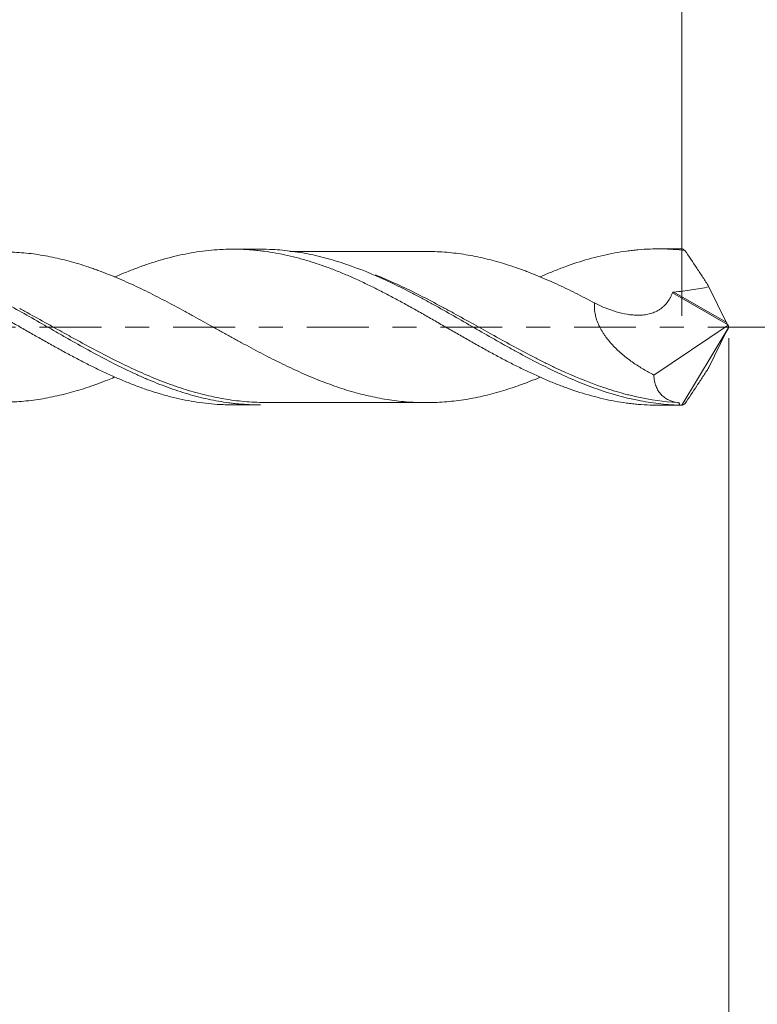
# Model space of a CAD drawing. Units: millimetres. Extents: x -33.3 to 53.1, y -60.4 to 27.5.
# Drawn here: x 18.4 to 31.5, y -12 to 5.5 of the extents above; entities that cross this region are included whole.
import ezdxf

# ---------------------------------------------------------------- set-up
doc = ezdxf.new("R2010")
doc.units = ezdxf.units.MM
doc.linetypes.add('CENTER', pattern=[47.5, 22, -8.5, 8.5, -8.5])
for name, color, linetype in [('2', 7, 'Continuous'), ('SK1', 4, 'Continuous'), ('SK2', 7, 'Continuous'), ('SK4', 2, 'CENTER')]:
    doc.layers.add(name, color=color, linetype=linetype)
doc.styles.add('iso_b_vert', font='simplex.shx')
doc.dimstyles.get("Standard").update_dxf_attribs({"dimtxt": 0.18, "dimasz": 0.18, "dimexe": 0.18, "dimexo": 0.0625, "dimgap": 0.09, "dimtad": 1, "dimzin": 0, "dimdsep": 52, "dimtxsty": 'Standard', "dimcen": 0.09, "dimadec": 0, "dimazin": 0, "dimtfac": 1, "dimtdec": 4, "dimtofl": 0, "dimtmove": 0, "dimatfit": 3, "dimfxl": 1, "dimtolj": 1, "dimtzin": 0, "dimarcsym": 0})

# ---------------------------------------------------------------- blocks, each defined once
blk = doc.blocks.new('_U0')
at = {"layer": '2', "lineweight": 13}
for p, q in [((0, 0.0875), (0, 23.861)), ((30.165, 0.1985), (30.165, 23.861)), ((0, 21.861), (30.165, 21.861))]:
    blk.add_line(p, q, dxfattribs=at)
at = {"layer": '2', "lineweight": 18}
for points in [[(0, 21.861), (3.499998, 22.321784), (3.500002, 21.400216)], [(30.165, 21.861), (26.665002, 21.400216), (26.664998, 22.321784)]]:
    blk.add_solid(points, dxfattribs=at)
at = {"layer": '2', "lineweight": 18, "insert": (16.2785, 22.893634), "char_height": 3.5, "attachment_point": 7, "line_spacing_factor": 1.084337, "style": 'iso_b_vert'}
blk.add_mtext('\\W0.6864;30.16', dxfattribs=at)
blk = doc.blocks.new('_U2')
at = {"layer": 'SK2', "lineweight": 13}
for p, q in [((8.776, -2.9765), (8.776, -18.639)), ((31, -2.9765), (31, -18.639)), ((8.776, -16.639), (51.829864, -16.639))]:
    blk.add_line(p, q, dxfattribs=at)
at = {"layer": 'SK2', "lineweight": 18}
for points in [[(8.776, -16.639), (12.275998, -16.178216), (12.276002, -17.099784)], [(31, -16.639), (27.500002, -17.099784), (27.499998, -16.178216)]]:
    blk.add_solid(points, dxfattribs=at)
at = {"layer": 'SK2', "lineweight": 18, "insert": (41.1855, -15.606366), "char_height": 3.5, "attachment_point": 7, "line_spacing_factor": 1.084337, "style": 'iso_b_vert'}
blk.add_mtext('\\W0.7468;22.22', dxfattribs=at)
blk = doc.blocks.new('_U3')
at = {"layer": 'SK2', "lineweight": 13}
for p, q in [((3.964, -2.9765), (3.964, -28.639)), ((31, -2.9765), (31, -28.639)), ((3.964, -26.639), (52.198398, -26.639))]:
    blk.add_line(p, q, dxfattribs=at)
at = {"layer": 'SK2', "lineweight": 18}
for points in [[(3.964, -26.639), (7.463998, -26.178216), (7.464002, -27.099784)], [(31, -26.639), (27.500002, -27.099784), (27.499998, -26.178216)]]:
    blk.add_solid(points, dxfattribs=at)
at = {"layer": 'SK2', "lineweight": 18, "insert": (41.1855, -25.606366), "char_height": 3.5, "attachment_point": 7, "line_spacing_factor": 1.084337, "style": 'iso_b_vert'}
blk.add_mtext('\\W0.7607;27.04', dxfattribs=at)
blk = doc.blocks.new('_U4')
at = {"layer": 'SK2', "lineweight": 13}
for p, q in [((-19, -0.0875), (-19, -39.077917)), ((31, -0.1985), (31, -39.077917)), ((-19, -37.077917), (31, -37.077917))]:
    blk.add_line(p, q, dxfattribs=at)
at = {"layer": 'SK2', "lineweight": 18}
for points in [[(-19, -37.077917), (-15.500002, -36.617133), (-15.499998, -37.538701)], [(31, -37.077917), (27.500002, -37.538701), (27.499998, -36.617133)]]:
    blk.add_solid(points, dxfattribs=at)
at = {"layer": 'SK2', "lineweight": 18, "char_height": 3.5, "attachment_point": 7, "line_spacing_factor": 1.084337, "style": 'iso_b_vert'}
for s, insert in [('\\W0.1790;(', (-3.097431, -36.045284)), ('\\W0.1969;)', (15.100432, -36.045284)), ('\\W0.7468;50.00', (0.770568, -36.045284))]:
    blk.add_mtext(s, dxfattribs=dict(at, insert=insert))

msp = doc.modelspace()

# ---------------------------------------------------------------- linework, layer by layer
at = {"layer": 'SK1', "lineweight": 18}
for p, q in [((22.675, 1.383), (22.187, 1.382)), ((30.166, 1.388), (29.749, 1.388)), ((30.955, 0.088), (30.647, 0.716)), ((29.668, -0.852), (30.986, 0.033)), ((31, 0), (30.166, -1.388)), ((30.986, 0.033), (30.978, 0.046)), ((31, 0), (30.986, 0.033)), ((30.986, -0.033), (31, 0)), ((30.955, -0.088), (30.647, -0.716)), ((30.986, -0.033), (30.978, -0.046)), ((22.187, -1.382), (22.675, -1.383)), ((29.749, -1.388), (30.166, -1.388))]:
    msp.add_line(p, q, dxfattribs=at)
at = {"layer": 'SK1', "lineweight": 13}
for p, q in [((30.978, 0.046), (29.998, 0.608)), ((30.955, 0.088), (30.024, 0.622))]:
    msp.add_line(p, q, dxfattribs=at)
at = {"layer": 'SK1', "lineweight": 18}
for centre, major_axis, ratio, start_param, end_param in [((31, -0.001), (0.846, -1.386), 0.104823, 2.88203, 3.077841), ((30.973, 0.063), (0.0237, -0.0422), 0.065341, -2.263405, -1.216208), ((30.973, -0.063), (0.0237, 0.0422), 0.065341, 1.216208, 2.263405), ((31.001, 0.001), (1.229, 1.249), 0.494576, -2.739889, -2.689371), ((31, 0.001), (0.846, 1.386), 0.104823, -3.077841, -2.88203)]:
    msp.add_ellipse(centre, major_axis=major_axis, ratio=ratio, start_param=start_param, end_param=end_param, dxfattribs=at)
for points, knots in [([(20.08, -0.893), (20.04, -0.91), (20, -0.926), (19.902, -0.964), (19.845, -0.986), (19.76, -1.017), (19.731, -1.028), (19.674, -1.048), (19.646, -1.057), (19.56, -1.086), (19.504, -1.104), (19.39, -1.138), (19.334, -1.154), (19.221, -1.184), (19.164, -1.198), (19.052, -1.225), (18.995, -1.237), (18.883, -1.26), (18.826, -1.27), (18.713, -1.289), (18.657, -1.297), (18.544, -1.31), (18.488, -1.316), (18.374, -1.325), (18.318, -1.328), (18.204, -1.333), (18.147, -1.334), (18.061, -1.335), (18.033, -1.335), (17.976, -1.334), (17.89, -1.332), (17.805, -1.328), (17.692, -1.32), (17.635, -1.315), (17.522, -1.302), (17.466, -1.295), (17.353, -1.278), (17.297, -1.268), (17.184, -1.247), (17.128, -1.235), (17.015, -1.21), (16.958, -1.197), (16.845, -1.168), (16.789, -1.152), (16.676, -1.119), (16.619, -1.101), (16.505, -1.063), (16.448, -1.044), (16.334, -1.003), (16.277, -0.982), (16.163, -0.939), (16.106, -0.916), (15.993, -0.87), (15.936, -0.846), (15.823, -0.797), (15.767, -0.772), (15.654, -0.719), (15.598, -0.692), (15.485, -0.638), (15.429, -0.61), (15.316, -0.554), (15.26, -0.525), (15.147, -0.468), (15.09, -0.438), (14.977, -0.379), (14.92, -0.348), (14.807, -0.287), (14.75, -0.256), (14.635, -0.193), (14.578, -0.162), (14.464, -0.099), (14.407, -0.068), (14.294, -0.005), (14.238, 0.026), (14.124, 0.089), (14.068, 0.12), (13.955, 0.182), (13.899, 0.213), (13.786, 0.275), (13.73, 0.305), (13.617, 0.366), (13.56, 0.395), (13.447, 0.455), (13.39, 0.484), (13.277, 0.542), (13.22, 0.571), (13.106, 0.627), (13.049, 0.654), (12.935, 0.709), (12.878, 0.735), (12.764, 0.787), (12.707, 0.813), (12.592, 0.862), (12.535, 0.885), (12.422, 0.931), (12.365, 0.953), (12.251, 0.996), (12.194, 1.016), (12.079, 1.056), (12.022, 1.074), (11.908, 1.11), (11.852, 1.127), (11.738, 1.159), (11.682, 1.174), (11.568, 1.202), (11.512, 1.215), (11.399, 1.24), (11.343, 1.251), (11.23, 1.27), (11.174, 1.279), (11.061, 1.294), (11.004, 1.301), (10.835, 1.318), (10.721, 1.325), (10.574, 1.328), (10.542, 1.328), (10.509, 1.328)], [0, 0, 0, 0, 0.01265, 0.01265, 0.030416, 0.030416, 0.039299, 0.039299, 0.048182, 0.048182, 0.065949, 0.065949, 0.083715, 0.083715, 0.101482, 0.101482, 0.119248, 0.119248, 0.137015, 0.137015, 0.154781, 0.154781, 0.172547, 0.172547, 0.190314, 0.190314, 0.20808, 0.20808, 0.216963, 0.216963, 0.225847, 0.243613, 0.243613, 0.261379, 0.261379, 0.279146, 0.279146, 0.296912, 0.296912, 0.314679, 0.314679, 0.332445, 0.332445, 0.350211, 0.350211, 0.367978, 0.367978, 0.385744, 0.385744, 0.403511, 0.403511, 0.421277, 0.421277, 0.439043, 0.439043, 0.45681, 0.45681, 0.474576, 0.474576, 0.492343, 0.492343, 0.510109, 0.510109, 0.527875, 0.527875, 0.545642, 0.545642, 0.563408, 0.563408, 0.581175, 0.581175, 0.598941, 0.598941, 0.616707, 0.616707, 0.634474, 0.634474, 0.65224, 0.65224, 0.670007, 0.670007, 0.687773, 0.687773, 0.70554, 0.70554, 0.723306, 0.723306, 0.741072, 0.741072, 0.758839, 0.758839, 0.776605, 0.776605, 0.794372, 0.794372, 0.812138, 0.812138, 0.829904, 0.829904, 0.847671, 0.847671, 0.865437, 0.865437, 0.883204, 0.883204, 0.90097, 0.90097, 0.918736, 0.918736, 0.936503, 0.936503, 0.954269, 0.954269, 0.989802, 0.989802, 1, 1, 1, 1]), ([(22.187, -1.382), (22.094, -1.382), (22.002, -1.379), (21.771, -1.364), (21.633, -1.348), (21.426, -1.314), (21.357, -1.301), (21.218, -1.272), (21.148, -1.256), (21.009, -1.22), (20.939, -1.2), (20.799, -1.158), (20.73, -1.136), (20.591, -1.089), (20.522, -1.064), (20.384, -1.012), (20.315, -0.984), (20.177, -0.927), (20.108, -0.897), (19.97, -0.835), (19.901, -0.803), (19.762, -0.738), (19.693, -0.704), (19.554, -0.634), (19.485, -0.598), (19.38, -0.543), (19.345, -0.525), (19.275, -0.487), (19.24, -0.469), (19.136, -0.412), (19.066, -0.373), (18.928, -0.296), (18.858, -0.257), (18.72, -0.179), (18.651, -0.14), (18.513, -0.061), (18.444, -0.021), (18.306, 0.058), (18.237, 0.097), (18.029, 0.216), (17.891, 0.294), (17.716, 0.39), (17.681, 0.41), (17.611, 0.448), (17.576, 0.467), (17.472, 0.523), (17.402, 0.559), (17.264, 0.631), (17.194, 0.666), (17.056, 0.734), (16.987, 0.767), (16.849, 0.832), (16.78, 0.863), (16.642, 0.923), (16.573, 0.952), (16.434, 1.008), (16.365, 1.034), (16.226, 1.085), (16.156, 1.109), (16.052, 1.143), (16.017, 1.154), (15.947, 1.176), (15.912, 1.186), (15.807, 1.216), (15.738, 1.234), (15.599, 1.267), (15.53, 1.282), (15.392, 1.309), (15.323, 1.321), (15.116, 1.351), (14.978, 1.365), (14.701, 1.379), (14.562, 1.379), (14.387, 1.37), (14.352, 1.368), (14.282, 1.363), (14.247, 1.36), (14.143, 1.349), (14.073, 1.341), (13.934, 1.321), (13.865, 1.309), (13.727, 1.282), (13.658, 1.267), (13.52, 1.234), (13.451, 1.216), (13.313, 1.177), (13.243, 1.155), (13.105, 1.111), (13.035, 1.087), (12.896, 1.036), (12.827, 1.009), (12.722, 0.967), (12.687, 0.953), (12.617, 0.923), (12.582, 0.909), (12.54, 0.89), (12.533, 0.887), (12.527, 0.884)], [0, 0, 0, 0, 0.028898, 0.028898, 0.071964, 0.071964, 0.093497, 0.093497, 0.11503, 0.11503, 0.136563, 0.136563, 0.158096, 0.158096, 0.17963, 0.17963, 0.201163, 0.201163, 0.222696, 0.222696, 0.244229, 0.244229, 0.265762, 0.265762, 0.287295, 0.287295, 0.298062, 0.298062, 0.308829, 0.308829, 0.330362, 0.330362, 0.351895, 0.351895, 0.373428, 0.373428, 0.394961, 0.394961, 0.416494, 0.416494, 0.459561, 0.459561, 0.470327, 0.470327, 0.481094, 0.481094, 0.502627, 0.502627, 0.52416, 0.52416, 0.545693, 0.545693, 0.567227, 0.567227, 0.58876, 0.58876, 0.610293, 0.610293, 0.631826, 0.631826, 0.642593, 0.642593, 0.653359, 0.653359, 0.674892, 0.674892, 0.696426, 0.696426, 0.717959, 0.717959, 0.761025, 0.761025, 0.804091, 0.804091, 0.814858, 0.814858, 0.825624, 0.825624, 0.847158, 0.847158, 0.868691, 0.868691, 0.890224, 0.890224, 0.911757, 0.911757, 0.93329, 0.93329, 0.954823, 0.954823, 0.976357, 0.976357, 0.987123, 0.987123, 0.99789, 0.99789, 1, 1, 1, 1]), ([(22.674, -1.383), (22.609, -1.383), (22.544, -1.381), (22.418, -1.375), (22.357, -1.371), (22.265, -1.363), (22.235, -1.36), (22.174, -1.353), (22.021, -1.334), (21.87, -1.307), (21.628, -1.255), (21.508, -1.224), (21.266, -1.153), (21.146, -1.113), (20.904, -1.025), (20.783, -0.977), (20.63, -0.912), (20.6, -0.899), (20.538, -0.872), (20.447, -0.831), (20.356, -0.788), (20.174, -0.701), (20.053, -0.64), (19.812, -0.514), (19.691, -0.449), (19.45, -0.316), (19.329, -0.248), (19.147, -0.144), (19.086, -0.109), (18.964, -0.039), (18.903, -0.004), (18.72, 0.101), (18.599, 0.17), (18.357, 0.306), (18.236, 0.374), (17.995, 0.505), (17.874, 0.569), (17.632, 0.692), (17.511, 0.751), (17.328, 0.836), (17.267, 0.864), (17.145, 0.917), (17.084, 0.943), (16.902, 1.017), (16.781, 1.063), (16.54, 1.145), (16.419, 1.182), (16.178, 1.248), (16.057, 1.276), (15.875, 1.31), (15.814, 1.321), (15.722, 1.334), (15.692, 1.339), (15.631, 1.346), (15.6, 1.35), (15.403, 1.371), (15.239, 1.379), (15.074, 1.377)], [0, 0, 0, 0, 0.025836, 0.025836, 0.049758, 0.049758, 0.06172, 0.06172, 0.073681, 0.121525, 0.121525, 0.16937, 0.16937, 0.217214, 0.217214, 0.265059, 0.265059, 0.27702, 0.27702, 0.288981, 0.312904, 0.312904, 0.360748, 0.360748, 0.408593, 0.408593, 0.456438, 0.456438, 0.48036, 0.48036, 0.504282, 0.504282, 0.552127, 0.552127, 0.599971, 0.599971, 0.647816, 0.647816, 0.695661, 0.695661, 0.719583, 0.719583, 0.743505, 0.743505, 0.79135, 0.79135, 0.839194, 0.839194, 0.887039, 0.887039, 0.910961, 0.910961, 0.922922, 0.922922, 0.934884, 0.934884, 1, 1, 1, 1]), ([(27.646, -0.893), (27.63, -0.899), (27.614, -0.906), (27.542, -0.935), (27.485, -0.958), (27.4, -0.991), (27.371, -1.001), (27.314, -1.022), (27.286, -1.032), (27.2, -1.063), (27.143, -1.082), (27.03, -1.118), (26.973, -1.136), (26.86, -1.168), (26.804, -1.184), (26.691, -1.212), (26.635, -1.225), (26.523, -1.249), (26.466, -1.261), (26.354, -1.281), (26.298, -1.29), (26.185, -1.306), (26.129, -1.313), (26.016, -1.325), (25.959, -1.33), (25.846, -1.337), (25.789, -1.339), (25.704, -1.342), (25.676, -1.342), (25.619, -1.343), (25.59, -1.342), (25.448, -1.341), (25.334, -1.335), (25.165, -1.32), (25.109, -1.314), (24.996, -1.299), (24.94, -1.29), (24.827, -1.271), (24.771, -1.26), (24.659, -1.237), (24.602, -1.224), (24.49, -1.198), (24.433, -1.183), (24.32, -1.153), (24.264, -1.136), (24.151, -1.101), (24.094, -1.082), (23.98, -1.043), (23.923, -1.023), (23.809, -0.981), (23.752, -0.959), (23.639, -0.914), (23.583, -0.89), (23.47, -0.842), (23.413, -0.817), (23.301, -0.766), (23.245, -0.74), (23.132, -0.687), (23.076, -0.66), (22.963, -0.605), (22.907, -0.577), (22.794, -0.519), (22.738, -0.49), (22.625, -0.431), (22.568, -0.401), (22.455, -0.34), (22.398, -0.309), (22.313, -0.263), (22.285, -0.247), (22.228, -0.215), (22.199, -0.2), (22.114, -0.153), (22.056, -0.121), (21.942, -0.058), (21.886, -0.026), (21.715, 0.069), (21.601, 0.132), (21.458, 0.21), (21.43, 0.226), (21.373, 0.258), (21.344, 0.273), (21.259, 0.32), (21.202, 0.35), (21.089, 0.411), (21.032, 0.44), (20.919, 0.499), (20.863, 0.528), (20.694, 0.614), (20.581, 0.669), (20.412, 0.748), (20.355, 0.774), (20.242, 0.825), (20.186, 0.849), (20.073, 0.896), (20.016, 0.92), (19.902, 0.964), (19.845, 0.986), (19.76, 1.017), (19.731, 1.028), (19.674, 1.048), (19.646, 1.057), (19.56, 1.086), (19.504, 1.104), (19.39, 1.138), (19.334, 1.154), (19.221, 1.184), (19.164, 1.198), (19.052, 1.225), (18.995, 1.237), (18.883, 1.26), (18.826, 1.27), (18.713, 1.289), (18.657, 1.297), (18.544, 1.31), (18.488, 1.316), (18.374, 1.325), (18.318, 1.328), (18.204, 1.333), (18.147, 1.334), (18.085, 1.335), (18.081, 1.335), (18.076, 1.335)], [0, 0, 0, 0, 0.004968, 0.004968, 0.02271, 0.02271, 0.031582, 0.031582, 0.040453, 0.040453, 0.058195, 0.058195, 0.075938, 0.075938, 0.09368, 0.09368, 0.111423, 0.111423, 0.129165, 0.129165, 0.146907, 0.146907, 0.16465, 0.16465, 0.182392, 0.182392, 0.200135, 0.200135, 0.209006, 0.209006, 0.217877, 0.217877, 0.253362, 0.253362, 0.271105, 0.271105, 0.288847, 0.288847, 0.30659, 0.30659, 0.324332, 0.324332, 0.342074, 0.342074, 0.359817, 0.359817, 0.377559, 0.377559, 0.395302, 0.395302, 0.413044, 0.413044, 0.430787, 0.430787, 0.448529, 0.448529, 0.466272, 0.466272, 0.484014, 0.484014, 0.501756, 0.501756, 0.519499, 0.519499, 0.537241, 0.537241, 0.554984, 0.554984, 0.563855, 0.563855, 0.572726, 0.572726, 0.590469, 0.590469, 0.608211, 0.608211, 0.643696, 0.643696, 0.652567, 0.652567, 0.661439, 0.661439, 0.679181, 0.679181, 0.696923, 0.696923, 0.714666, 0.714666, 0.750151, 0.750151, 0.767893, 0.767893, 0.785636, 0.785636, 0.803378, 0.803378, 0.821121, 0.821121, 0.829992, 0.829992, 0.838863, 0.838863, 0.856605, 0.856605, 0.874348, 0.874348, 0.89209, 0.89209, 0.909833, 0.909833, 0.927575, 0.927575, 0.945318, 0.945318, 0.96306, 0.96306, 0.980803, 0.980803, 0.998545, 0.998545, 1, 1, 1, 1]), ([(29.748, -1.388), (29.699, -1.388), (29.649, -1.387), (29.531, -1.383), (29.461, -1.379), (29.357, -1.37), (29.322, -1.366), (29.253, -1.358), (29.218, -1.354), (29.113, -1.34), (29.043, -1.329), (28.835, -1.291), (28.697, -1.259), (28.421, -1.183), (28.283, -1.14), (28.076, -1.066), (28.007, -1.04), (27.869, -0.985), (27.799, -0.957), (27.695, -0.912), (27.66, -0.897), (27.591, -0.865), (27.556, -0.85), (27.451, -0.801), (27.381, -0.768), (27.242, -0.7), (27.173, -0.666), (27.035, -0.595), (26.966, -0.558), (26.828, -0.485), (26.759, -0.447), (26.621, -0.371), (26.552, -0.333), (26.414, -0.255), (26.345, -0.216), (26.207, -0.137), (26.137, -0.097), (26.033, -0.037), (25.998, -0.017), (25.928, 0.023), (25.893, 0.043), (25.788, 0.103), (25.719, 0.143), (25.58, 0.223), (25.511, 0.262), (25.373, 0.339), (25.304, 0.378), (25.166, 0.453), (25.097, 0.491), (24.959, 0.564), (24.89, 0.6), (24.752, 0.671), (24.683, 0.705), (24.544, 0.772), (24.475, 0.805), (24.37, 0.853), (24.335, 0.869), (24.266, 0.9), (24.231, 0.915), (24.126, 0.959), (24.056, 0.988), (23.918, 1.042), (23.848, 1.068), (23.71, 1.116), (23.641, 1.139), (23.503, 1.182), (23.434, 1.202), (23.296, 1.24), (23.227, 1.257), (23.089, 1.288), (23.02, 1.302), (22.881, 1.327), (22.812, 1.337), (22.707, 1.351), (22.672, 1.355), (22.602, 1.362), (22.567, 1.366), (22.463, 1.374), (22.393, 1.378), (22.185, 1.385), (22.047, 1.382), (21.771, 1.364), (21.633, 1.348), (21.426, 1.314), (21.357, 1.301), (21.218, 1.272), (21.148, 1.256), (21.009, 1.22), (20.939, 1.2), (20.799, 1.158), (20.73, 1.136), (20.591, 1.089), (20.522, 1.064), (20.384, 1.012), (20.315, 0.984), (20.191, 0.933), (20.136, 0.909), (20.081, 0.885)], [0, 0, 0, 0, 0.015435, 0.015435, 0.036933, 0.036933, 0.047682, 0.047682, 0.058431, 0.058431, 0.079929, 0.079929, 0.122925, 0.122925, 0.165921, 0.165921, 0.187419, 0.187419, 0.208917, 0.208917, 0.219666, 0.219666, 0.230415, 0.230415, 0.251913, 0.251913, 0.273411, 0.273411, 0.294909, 0.294909, 0.316407, 0.316407, 0.337905, 0.337905, 0.359403, 0.359403, 0.380901, 0.380901, 0.39165, 0.39165, 0.402399, 0.402399, 0.423897, 0.423897, 0.445395, 0.445395, 0.466893, 0.466893, 0.488391, 0.488391, 0.509889, 0.509889, 0.531387, 0.531387, 0.552885, 0.552885, 0.563634, 0.563634, 0.574383, 0.574383, 0.595881, 0.595881, 0.617379, 0.617379, 0.638877, 0.638877, 0.660375, 0.660375, 0.681873, 0.681873, 0.703371, 0.703371, 0.724869, 0.724869, 0.735618, 0.735618, 0.746367, 0.746367, 0.767865, 0.767865, 0.810861, 0.810861, 0.853857, 0.853857, 0.875355, 0.875355, 0.896853, 0.896853, 0.918351, 0.918351, 0.939849, 0.939849, 0.961347, 0.961347, 0.982845, 0.982845, 1, 1, 1, 1]), ([(30.112, -1.387), (30.051, -1.385), (29.99, -1.382), (29.868, -1.373), (29.807, -1.367), (29.625, -1.345), (29.504, -1.326), (29.141, -1.253), (28.9, -1.185), (28.595, -1.078), (28.534, -1.055), (28.412, -1.008), (28.229, -0.935), (28.048, -0.854), (27.685, -0.682), (27.444, -0.556), (27.169, -0.406), (27.138, -0.389), (27.077, -0.355), (26.986, -0.304), (26.774, -0.184), (26.593, -0.08), (26.231, 0.129), (25.99, 0.267), (25.687, 0.434), (25.626, 0.467), (25.535, 0.517), (25.504, 0.533), (25.443, 0.565), (25.413, 0.581), (25.261, 0.66), (25.139, 0.721), (24.777, 0.893), (24.537, 0.995), (24.174, 1.125), (24.053, 1.165), (23.9, 1.208), (23.87, 1.217), (23.808, 1.233), (23.717, 1.257), (23.626, 1.277), (23.505, 1.302), (23.444, 1.314), (23.323, 1.334), (23.263, 1.343), (23.082, 1.365), (22.962, 1.375), (22.758, 1.383), (22.674, 1.384), (22.591, 1.382)], [0, 0, 0, 0, 0.024165, 0.024165, 0.04833, 0.04833, 0.09666, 0.09666, 0.193321, 0.193321, 0.217486, 0.217486, 0.241651, 0.289981, 0.289981, 0.386642, 0.386642, 0.398724, 0.398724, 0.410807, 0.434972, 0.483302, 0.483302, 0.579962, 0.579962, 0.604127, 0.604127, 0.61621, 0.61621, 0.628293, 0.628293, 0.676623, 0.676623, 0.773283, 0.773283, 0.821613, 0.821613, 0.833696, 0.833696, 0.845778, 0.869943, 0.869943, 0.894109, 0.894109, 0.918274, 0.918274, 0.966604, 0.966604, 1, 1, 1, 1]), ([(25.647, 1.342), (25.484, 1.343), (25.211, 1.344), (24.831, 1.341), (24.489, 1.342), (24.169, 1.342), (23.887, 1.341), (23.612, 1.341), (23.388, 1.341), (23.232, 1.34), (23.197, 1.34)], [0, 0, 0, 0, 0.199834, 0.334406, 0.464585, 0.619402, 0.726581, 0.808705, 0.957218, 1, 1, 1, 1]), ([(28.613, 0.428), (28.557, 0.458), (28.5, 0.488), (28.388, 0.546), (28.331, 0.575), (28.219, 0.631), (28.162, 0.658), (28.05, 0.713), (27.993, 0.739), (27.825, 0.817), (27.712, 0.866), (27.542, 0.935), (27.485, 0.958), (27.4, 0.991), (27.371, 1.001), (27.314, 1.022), (27.286, 1.032), (27.2, 1.063), (27.143, 1.082), (27.03, 1.118), (26.973, 1.136), (26.86, 1.168), (26.804, 1.184), (26.691, 1.212), (26.635, 1.225), (26.523, 1.249), (26.466, 1.261), (26.354, 1.281), (26.298, 1.29), (26.185, 1.306), (26.129, 1.313), (26.016, 1.325), (25.959, 1.33), (25.846, 1.337), (25.789, 1.339), (25.704, 1.342), (25.676, 1.342), (25.641, 1.342), (25.634, 1.342), (25.628, 1.342)], [0, 0, 0, 0, 0.056773, 0.056773, 0.113546, 0.113546, 0.170319, 0.170319, 0.227092, 0.227092, 0.340638, 0.340638, 0.397411, 0.397411, 0.425798, 0.425798, 0.454184, 0.454184, 0.510957, 0.510957, 0.56773, 0.56773, 0.624503, 0.624503, 0.681276, 0.681276, 0.738049, 0.738049, 0.794822, 0.794822, 0.851595, 0.851595, 0.908368, 0.908368, 0.965141, 0.965141, 0.993528, 0.993528, 1, 1, 1, 1]), ([(30.22, 1.362), (30.082, 1.377), (29.945, 1.386), (29.738, 1.389), (29.669, 1.388), (29.531, 1.383), (29.461, 1.379), (29.357, 1.37), (29.322, 1.366), (29.253, 1.358), (29.218, 1.354), (29.113, 1.34), (29.043, 1.329), (28.835, 1.291), (28.697, 1.259), (28.421, 1.183), (28.283, 1.14), (28.076, 1.066), (28.007, 1.04), (27.869, 0.985), (27.799, 0.957), (27.702, 0.915), (27.674, 0.902), (27.646, 0.89)], [0, 0, 0, 0, 0.161238, 0.161238, 0.241857, 0.241857, 0.322477, 0.322477, 0.362786, 0.362786, 0.403096, 0.403096, 0.483715, 0.483715, 0.644953, 0.644953, 0.806192, 0.806192, 0.886811, 0.886811, 0.96743, 0.96743, 1, 1, 1, 1]), ([(30.22, 1.362), (30.291, 1.257), (30.397, 1.098), (30.504, 0.935), (30.575, 0.826), (30.611, 0.771), (30.647, 0.716)], [0, 0, 0, 0, 0.5, 0.75, 0.75, 1, 1, 1, 1]), ([(24.72, 0.926), (24.819, 0.886), (24.918, 0.844), (25.137, 0.746), (25.258, 0.689), (25.498, 0.571), (25.619, 0.509), (25.8, 0.413), (25.861, 0.381), (25.948, 0.334), (25.974, 0.32), (26, 0.306)], [0, 0, 0, 0, 0.232315, 0.232315, 0.51528, 0.51528, 0.798246, 0.798246, 0.939729, 0.939729, 1, 1, 1, 1]), ([(30.647, 0.716), (30.596, 0.704), (30.545, 0.694), (30.442, 0.675), (30.39, 0.666), (30.286, 0.651), (30.234, 0.644), (30.129, 0.632), (30.077, 0.627), (30.024, 0.622)], [0, 0, 0, 0, 0.25, 0.25, 0.5, 0.5, 0.75, 0.75, 1, 1, 1, 1]), ([(29.998, 0.608), (29.992, 0.592), (29.985, 0.577), (29.971, 0.546), (29.964, 0.531), (29.939, 0.487), (29.904, 0.432), (29.86, 0.384), (29.824, 0.352), (29.812, 0.342), (29.786, 0.322), (29.747, 0.295), (29.69, 0.266), (29.645, 0.25), (29.615, 0.24), (29.599, 0.236), (29.552, 0.225), (29.521, 0.219), (29.457, 0.212), (29.424, 0.21), (29.359, 0.209), (29.326, 0.211), (29.26, 0.217), (29.227, 0.221), (29.128, 0.237), (29.063, 0.252), (28.933, 0.291), (28.868, 0.314), (28.772, 0.353), (28.74, 0.367), (28.676, 0.397), (28.645, 0.412), (28.613, 0.428)], [0, 0, 0, 0, 0.03125, 0.03125, 0.0625, 0.0625, 0.125, 0.1875, 0.1875, 0.21875, 0.21875, 0.25, 0.3125, 0.34375, 0.34375, 0.375, 0.375, 0.4375, 0.4375, 0.5, 0.5, 0.5625, 0.5625, 0.625, 0.625, 0.75, 0.75, 0.875, 0.875, 0.9375, 0.9375, 1, 1, 1, 1]), ([(30.024, 0.622), (30.021, 0.622), (30.019, 0.622), (30.014, 0.621), (30.011, 0.62), (30.006, 0.617), (30.004, 0.616), (30, 0.613), (29.999, 0.611), (29.998, 0.608)], [0, 0, 0, 0, 0.25, 0.25, 0.5, 0.5, 0.75, 0.75, 1, 1, 1, 1]), ([(28.613, 0.428), (28.612, 0.419), (28.612, 0.41), (28.611, 0.392), (28.611, 0.383), (28.61, 0.356), (28.611, 0.337), (28.615, 0.283), (28.62, 0.247), (28.633, 0.192), (28.637, 0.174), (28.648, 0.138), (28.654, 0.12), (28.673, 0.067), (28.688, 0.033), (28.722, -0.034), (28.741, -0.067), (28.771, -0.115), (28.781, -0.13), (28.803, -0.161), (28.814, -0.176), (28.87, -0.251), (28.918, -0.306), (28.996, -0.385), (29.022, -0.41), (29.077, -0.459), (29.105, -0.483), (29.189, -0.552), (29.246, -0.595), (29.363, -0.676), (29.423, -0.714), (29.544, -0.786), (29.605, -0.82), (29.668, -0.852)], [0, 0, 0, 0, 0.015625, 0.015625, 0.03125, 0.03125, 0.0625, 0.0625, 0.125, 0.125, 0.15625, 0.15625, 0.1875, 0.1875, 0.25, 0.25, 0.3125, 0.3125, 0.34375, 0.34375, 0.375, 0.375, 0.5, 0.5, 0.5625, 0.5625, 0.625, 0.625, 0.75, 0.75, 0.875, 0.875, 1, 1, 1, 1]), ([(19.189, -0.108), (19.197, -0.112), (19.205, -0.117), (19.274, -0.155), (19.335, -0.188), (19.457, -0.255), (19.518, -0.288), (19.7, -0.387), (19.821, -0.451), (20.183, -0.637), (20.423, -0.752), (20.785, -0.907), (20.906, -0.956), (21.059, -1.013), (21.089, -1.024), (21.15, -1.045), (21.18, -1.056), (21.272, -1.086), (21.332, -1.106), (21.514, -1.161), (21.634, -1.193), (21.875, -1.248), (21.995, -1.271), (22.236, -1.308), (22.357, -1.321), (22.538, -1.334), (22.599, -1.337), (22.69, -1.339), (22.721, -1.34), (22.758, -1.34), (22.765, -1.34), (22.772, -1.34)], [0, 0, 0, 0, 0.006484, 0.006484, 0.057143, 0.057143, 0.107801, 0.107801, 0.209119, 0.209119, 0.411753, 0.411753, 0.51307, 0.51307, 0.538399, 0.538399, 0.563729, 0.563729, 0.614387, 0.614387, 0.715704, 0.715704, 0.817021, 0.817021, 0.918339, 0.918339, 0.968997, 0.968997, 0.994326, 0.994326, 1, 1, 1, 1]), ([(26.803, -0.139), (26.811, -0.144), (26.819, -0.148), (26.948, -0.22), (27.068, -0.286), (27.309, -0.416), (27.43, -0.48), (27.612, -0.573), (27.673, -0.604), (27.795, -0.664), (27.855, -0.693), (28.157, -0.836), (28.397, -0.938), (28.758, -1.069), (28.878, -1.109), (29.059, -1.163), (29.15, -1.188), (29.241, -1.211), (29.302, -1.225), (29.332, -1.232), (29.606, -1.293), (29.847, -1.327), (30.087, -1.34)], [0, 0, 0, 0, 0.007718, 0.007718, 0.117971, 0.117971, 0.228225, 0.228225, 0.283352, 0.283352, 0.338478, 0.338478, 0.558986, 0.558986, 0.669239, 0.669239, 0.724366, 0.751929, 0.751929, 0.779493, 0.779493, 1, 1, 1, 1]), ([(30.087, -1.34), (30.031, -1.332), (29.978, -1.318), (29.905, -1.283), (29.881, -1.27), (29.848, -1.246), (29.838, -1.238), (29.817, -1.22), (29.807, -1.21), (29.779, -1.18), (29.762, -1.158), (29.739, -1.121), (29.731, -1.108), (29.718, -1.081), (29.712, -1.067), (29.695, -1.023), (29.677, -0.96), (29.669, -0.889), (29.668, -0.852)], [0, 0, 0, 0, 0.25, 0.25, 0.375, 0.375, 0.4375, 0.4375, 0.5, 0.5, 0.625, 0.625, 0.6875, 0.6875, 0.75, 0.75, 0.875, 1, 1, 1, 1]), ([(30.22, -1.362), (30.291, -1.257), (30.397, -1.098), (30.504, -0.935), (30.575, -0.826), (30.611, -0.771), (30.647, -0.716)], [0, 0, 0, 0, 0.5, 0.75, 0.75, 1, 1, 1, 1]), ([(22.757, -1.34), (22.915, -1.34), (23.217, -1.34), (23.634, -1.341), (23.972, -1.341), (24.209, -1.342), (24.37, -1.342), (24.504, -1.342), (24.726, -1.341), (25.111, -1.344), (25.445, -1.343), (25.647, -1.342)], [0, 0, 0, 0, 0.164138, 0.313556, 0.432966, 0.514092, 0.559987, 0.600432, 0.652481, 0.790542, 1, 1, 1, 1]), ([(30.112, -1.387), (30.113, -1.385), (30.114, -1.383), (30.117, -1.38), (30.118, -1.378), (30.12, -1.374), (30.121, -1.372), (30.122, -1.368), (30.122, -1.366), (30.122, -1.363), (30.121, -1.361), (30.121, -1.359), (30.12, -1.357), (30.118, -1.354), (30.116, -1.352), (30.113, -1.349), (30.11, -1.348), (30.106, -1.345), (30.104, -1.344), (30.097, -1.342), (30.092, -1.341), (30.087, -1.34)], [0, 0, 0, 0, 0.0625, 0.0625, 0.125, 0.125, 0.1875, 0.1875, 0.25, 0.25, 0.3125, 0.3125, 0.375, 0.375, 0.5, 0.5, 0.625, 0.625, 0.75, 0.75, 1, 1, 1, 1])]:
    msp.add_open_spline(points, degree=3, knots=knots, dxfattribs=at)
at = {"layer": 'SK1', "lineweight": 13}
for points, knots in [([(18.399, 0.328), (18.428, 0.312), (18.457, 0.296), (18.607, 0.215), (18.727, 0.148), (18.909, 0.048), (18.969, 0.014), (19.083, -0.049), (19.136, -0.078), (19.189, -0.108)], [0, 0, 0, 0, 0.111519, 0.111519, 0.570445, 0.570445, 0.799908, 0.799908, 1, 1, 1, 1]), ([(26, 0.306), (26.004, 0.304), (26.009, 0.301), (26.044, 0.282), (26.074, 0.266), (26.226, 0.182), (26.347, 0.115), (26.579, -0.014), (26.691, -0.077), (26.803, -0.139)], [0, 0, 0, 0, 0.016689, 0.016689, 0.129454, 0.129454, 0.580514, 0.580514, 1, 1, 1, 1])]:
    msp.add_open_spline(points, degree=3, knots=knots, dxfattribs=at)
at = {"layer": 'SK4', "lineweight": 13, "ltscale": 0.05}
msp.add_line((-24, 0), (36, 0), dxfattribs=at)

# ---------------------------------------------------------------- dimensions: what is measured, and where the dimension line sits
at = {"layer": '2', "lineweight": 18}
dim = msp.add_linear_dim(base=(30.165, 21.861), p1=(0, -1.5), p2=(30.165, -1.389), dimstyle='Standard', override={"dimtxt": 3.5, "dimasz": 3.5, "dimexe": 2, "dimexo": 1.5875, "dimgap": 1.75, "dimtad": 1, "dimtih": 1, "dimtoh": 0, "dimdec": 2, "dimlfac": 1, "dimzin": 8, "dimdsep": 46, "dimlunit": 2, "dimpost": '<>', "dimtxsty": 'iso_b_vert', "dimsah": 1, "dimse1": 0, "dimse2": 0, "dimsd1": 0, "dimsd2": 0, "dimclrd": 2, "dimclre": 2, "dimclrt": 2, "dimtol": 0, "dimtm": -0.1, "dimtfac": 1, "dimtdec": 2, "dimtofl": 1, "dimtmove": 0, "dimtzin": 8, "dimlwd": 13, "dimlwe": 13}, dxfattribs=at)
dim.commit()
dim.dimension.update_dxf_attribs({"geometry": '_U0', "text_midpoint": (21.070499, 21.861)})
at = {"layer": 'SK2', "lineweight": 18}
for base, p1, p2, override, picture, middle in [((31, -37.078), (-19, 1.5), (31, 1.389), {"dimtxt": 3.5, "dimasz": 3.5, "dimexe": 2, "dimexo": 1.5875, "dimgap": 1.75, "dimtad": 1, "dimtih": 1, "dimtoh": 0, "dimdec": 2, "dimlfac": 1, "dimzin": 8, "dimdsep": 46, "dimlunit": 2, "dimpost": '', "dimtxsty": 'iso_b_vert', "dimsah": 1, "dimse1": 0, "dimse2": 0, "dimsd1": 0, "dimsd2": 0, "dimclrd": 2, "dimclre": 2, "dimclrt": 2, "dimtol": 0, "dimtm": -0.1, "dimtfac": 1, "dimtdec": 2, "dimtofl": 1, "dimtmove": 0, "dimtzin": 8, "dimlwd": 13, "dimlwe": 13}, '_U4', (6, -37.078)), ((31, -26.639), (3.964, -1.389), (31, -1.389), {"dimtxt": 3.5, "dimasz": 3.5, "dimexe": 2, "dimexo": 1.5875, "dimgap": 1.75, "dimtad": 1, "dimtih": 1, "dimtoh": 0, "dimdec": 2, "dimlfac": 1, "dimzin": 8, "dimdsep": 46, "dimlunit": 2, "dimpost": '<>', "dimtxsty": 'iso_b_vert', "dimsah": 1, "dimse1": 0, "dimse2": 0, "dimsd1": 0, "dimsd2": 0, "dimclrd": 2, "dimclre": 2, "dimclrt": 2, "dimtol": 0, "dimtm": -0.1, "dimtfac": 1, "dimtdec": 2, "dimtofl": 1, "dimtmove": 0, "dimtzin": 8, "dimlwd": 13, "dimlwe": 13}, '_U3', (46.833, -26.639)), ((31, -16.639), (8.776, -1.389), (31, -1.389), {"dimtxt": 3.5, "dimasz": 3.5, "dimexe": 2, "dimexo": 1.5875, "dimgap": 1.75, "dimtad": 1, "dimtih": 1, "dimtoh": 0, "dimdec": 2, "dimlfac": 1, "dimzin": 8, "dimdsep": 46, "dimlunit": 2, "dimpost": '<>', "dimtxsty": 'iso_b_vert', "dimsah": 1, "dimse1": 0, "dimse2": 0, "dimsd1": 0, "dimsd2": 0, "dimclrd": 2, "dimclre": 2, "dimclrt": 2, "dimtol": 0, "dimtm": -0.1, "dimtfac": 1, "dimtdec": 2, "dimtofl": 1, "dimtmove": 0, "dimtzin": 8, "dimlwd": 13, "dimlwe": 13}, '_U2', (46.75, -16.639))]:
    dim = msp.add_linear_dim(base=base, p1=p1, p2=p2, dimstyle='Standard', override=override, dxfattribs=at)
    dim.commit()
    dim.dimension.update_dxf_attribs({"geometry": picture, "text_midpoint": middle})

doc.saveas('drawing.dxf')
